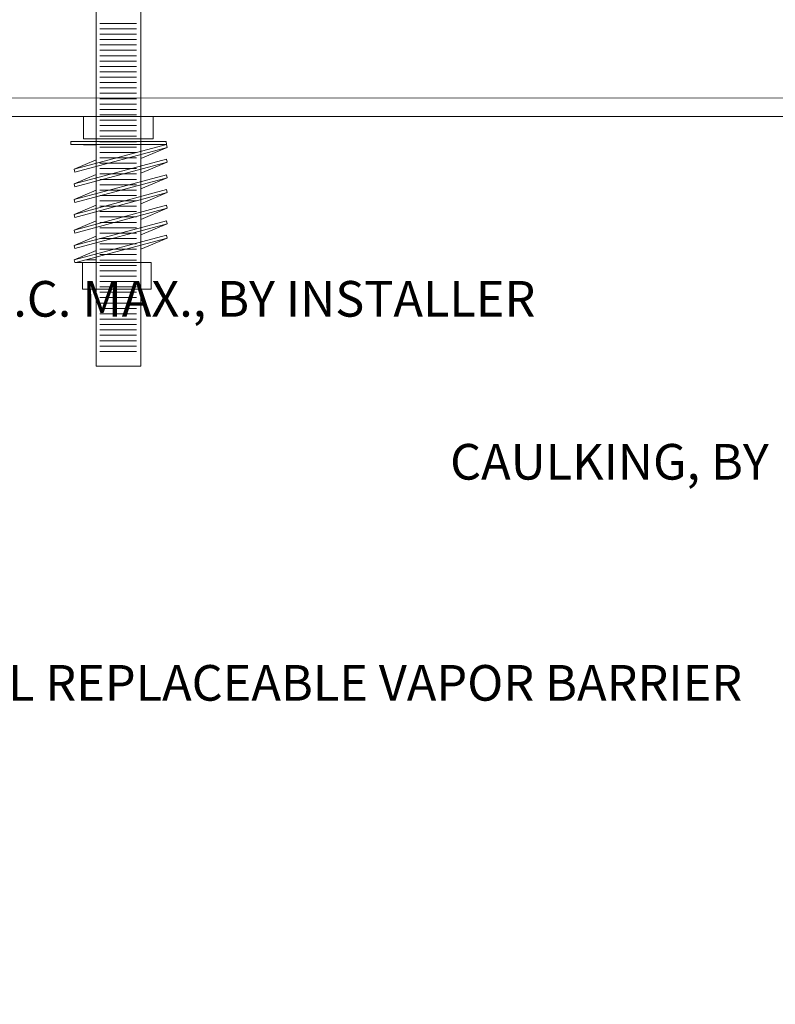
# Model space of a CAD drawing. Units: inches. Extents: x -19.7 to 21.2, y -23.7 to -5.9.
# Drawn here: x 0.1 to 5.4, y -17.6 to -10.7 of the extents above; entities that cross this region are included whole.
import ezdxf
from ezdxf import colors
from ezdxf.entities.mleader import LeaderData, LeaderLine
from ezdxf.math import Vec2, Vec3

# ---------------------------------------------------------------- set-up
doc = ezdxf.new("R2010")
doc.units = ezdxf.units.IN
doc.header["$MEASUREMENT"] = 0
doc.layers.add('Dim - Thin', color=1, linetype='Continuous', lineweight=5)
doc.layers.add('Object - Regular', color=250, linetype='Continuous', lineweight=15)
doc.styles.add('ARCHITXT', font='arial-narrow_[allfont.net].ttf')

msp = doc.modelspace()

# ---------------------------------------------------------------- linework, layer by layer
at = {"layer": 'Object - Regular'}
for p, q in [((-7.78785, -11.26212), (9.28745, -11.26343)), ((-7.78755, -11.39149), (9.28774, -11.39279)), ((0.44409, -12.4163), (0.59344, -12.4163)), ((0.52137, -12.39771), (0.59344, -12.39771))]:
    msp.add_line(p, q, dxfattribs=at)
for points in [[(0.74995, -13.14335), (0.90646, -13.14335), (0.90646, -11.62645), (0.90646, -10.31469), (1.10857, -10.11276), (0.80212, -10.11276), (0.80212, -10.18149), (0.74995, -10.18149), (0.69778, -10.18149), (0.69778, -10.11276), (0.39133, -10.11276), (0.59344, -10.31469), (0.59344, -11.62645), (0.59344, -13.14335), (0.74995, -13.14335)], [(0.8758, -10.85303), (0.62068, -10.85303)], [(0.8758, -11.98419), (0.62068, -11.98419)]]:
    msp.add_lwpolyline(points, dxfattribs=at)
at = {"layer": 'Object - Regular', "lineweight": 9}
for points in [[(0.8758, -10.73992), (0.62068, -10.73992)], [(0.8758, -10.77762), (0.62068, -10.77762)], [(0.8758, -10.81533), (0.62068, -10.81533)], [(0.8758, -10.89074), (0.62068, -10.89074)], [(0.8758, -10.92844), (0.62068, -10.92844)], [(0.8758, -10.96615), (0.62068, -10.96615)], [(0.8758, -11.00385), (0.62068, -11.00385)], [(0.8758, -11.04156), (0.62068, -11.04156)], [(0.8758, -11.07926), (0.62068, -11.07926)], [(0.8758, -11.11697), (0.62068, -11.11697)], [(0.8758, -11.15467), (0.62068, -11.15467)], [(0.8758, -11.19238), (0.62068, -11.19238)], [(0.8758, -11.23009), (0.62068, -11.23009)], [(0.8758, -11.26779), (0.62068, -11.26779)], [(0.8758, -11.3055), (0.62068, -11.3055)], [(0.8758, -11.3432), (0.62068, -11.3432)], [(0.8758, -11.38091), (0.62068, -11.38091)], [(0.8758, -11.41861), (0.62068, -11.41861)], [(0.8758, -11.45632), (0.62068, -11.45632)], [(0.8758, -11.49402), (0.62068, -11.49402)], [(0.59346, -11.6967), (0.43911, -11.76198), (1.0868, -11.58843), (1.08536, -11.56714), (0.41626, -11.56714), (0.41626, -11.58843), (1.0868, -11.58843), (1.09231, -11.609), (0.44462, -11.78255), (0.43911, -11.76198)], [(0.59346, -11.59382), (0.41626, -11.58843)], [(0.8758, -11.53173), (0.62068, -11.53173)], [(0.8758, -11.56943), (0.62068, -11.56943)], [(0.8758, -11.60714), (0.62068, -11.60714)], [(0.8758, -11.64484), (0.62068, -11.64484)], [(1.09231, -11.609), (0.9081, -11.68724)], [(1.09231, -11.71207), (1.0868, -11.6915), (0.43911, -11.86505), (0.44462, -11.88562), (1.09231, -11.71207), (0.9081, -11.79031)], [(0.8758, -11.68255), (0.62068, -11.68255)], [(0.8758, -11.72025), (0.62068, -11.72025)], [(0.59346, -11.79977), (0.43911, -11.86505)], [(1.09231, -11.82188), (1.0868, -11.80132), (0.43911, -11.97486), (0.44462, -11.99543), (1.09231, -11.82188), (0.9081, -11.90012)], [(0.8758, -11.75796), (0.62068, -11.75796)], [(0.8758, -11.79566), (0.62068, -11.79566)], [(0.8758, -11.79566), (0.62068, -11.79566)], [(0.8758, -11.83337), (0.62068, -11.83337)], [(0.8758, -11.87107), (0.62068, -11.87107)], [(1.09231, -11.92629), (1.0868, -11.90573), (0.43911, -12.07928), (0.44462, -12.09984), (1.09231, -11.92629), (0.9081, -12.00453)], [(0.59346, -11.90958), (0.43911, -11.97486)], [(0.8758, -11.90878), (0.62068, -11.90878)], [(0.8758, -11.94648), (0.62068, -11.94648)], [(0.59346, -12.014), (0.43911, -12.07928)], [(0.8758, -12.02189), (0.62068, -12.02189)], [(0.8758, -12.0596), (0.62068, -12.0596)], [(1.09231, -12.03611), (0.9081, -12.11435)], [(0.43911, -12.29732), (0.44462, -12.31788), (1.09231, -12.14434), (1.0868, -12.12377), (0.43911, -12.29732), (0.59346, -12.23204)], [(0.59346, -12.12381), (0.43911, -12.18909)], [(0.8758, -12.0973), (0.62068, -12.0973)], [(0.8758, -12.13501), (0.62068, -12.13501)], [(1.09231, -12.14434), (0.9081, -12.22258)], [(0.8758, -12.17271), (0.62068, -12.17271)], [(0.8758, -12.21042), (0.62068, -12.21042)], [(1.09231, -12.24472), (1.0868, -12.22416), (0.43911, -12.39771), (0.59346, -12.33243)], [(0.452, -12.4163), (1.09231, -12.24472), (0.9081, -12.32296)], [(0.8758, -12.24812), (0.62068, -12.24812)], [(0.8758, -12.28583), (0.62068, -12.28583)], [(0.8758, -12.32353), (0.62068, -12.32353)], [(0.43911, -12.39771), (0.44409, -12.4163)], [(0.8758, -12.36124), (0.62068, -12.36124)], [(0.8758, -12.36124), (0.62068, -12.36124)], [(0.8758, -12.39894), (0.62068, -12.39894)], [(0.8758, -12.43665), (0.62068, -12.43665)], [(0.71558, -12.47435), (0.62068, -12.47435)], [(0.8758, -12.47435), (0.62068, -12.47435)], [(0.8758, -12.47435), (0.79784, -12.47435)], [(0.8758, -12.51206), (0.62068, -12.51206)], [(0.8758, -12.54976), (0.62068, -12.54976)], [(0.8758, -12.54976), (0.62068, -12.54976)], [(0.8758, -12.58747), (0.62068, -12.58747)], [(0.8758, -12.58747), (0.62068, -12.58747)], [(0.8758, -12.62517), (0.62068, -12.62517)], [(0.8758, -12.66288), (0.62068, -12.66288)], [(0.8758, -12.70058), (0.62068, -12.70058)], [(0.8758, -12.73829), (0.62068, -12.73829)], [(0.8758, -12.77599), (0.62068, -12.77599)], [(0.8758, -12.8137), (0.62068, -12.8137)], [(0.8758, -12.8514), (0.62068, -12.8514)], [(0.8758, -12.88911), (0.62068, -12.88911)], [(0.8758, -12.92681), (0.62068, -12.92681)], [(0.8758, -12.96452), (0.62068, -12.96452)], [(0.8758, -13.00222), (0.62068, -13.00222)], [(0.8758, -13.03993), (0.62068, -13.03993)]]:
    msp.add_lwpolyline(points, dxfattribs=at)
for points in [[(0.50405, -11.39214), (0.99246, -11.39214), (0.99246, -11.55028), (0.50405, -11.55028)], [(1.09231, -12.03611), (1.0868, -12.01554), (0.43911, -12.18909), (0.44462, -12.20966)], [(0.98015, -12.60398), (0.49712, -12.60398), (0.49712, -12.4163), (0.98015, -12.4163)]]:
    msp.add_lwpolyline(points, close=True, dxfattribs=at)
at = {"layer": 'Object - Regular', "ltscale": 2, "const_width": 0.06}
msp.add_lwpolyline([(-7.56581, -13.35367), (-7.12167, -14.53633, 0.6806099), (8.62999, -14.53633), (9.07413, -13.35367)], format="xyb", dxfattribs=at)

# ---------------------------------------------------------------- leaders
at = {"layer": 'Dim - Thin'}
ml = msp.add_multileader_mtext('Standard', dxfattribs=at)
ml.set_content('HD MHP FASTENERS w/ HD SST CENTERING BARS \\P@ 12" O.C. w/ OPTIONAL SPRING', color=256, style='ARCHITXT')
ml.set_leader_properties(color=256)
ml.build(insert=Vec2(0, 0))
ml.multileader.update_dxf_attribs({"dogleg_length": 0.17188, "arrow_head_size": 0.25, "scale": 2})
ctx = ml.context
ctx.base_point, ctx.scale, ctx.char_height, ctx.arrow_head_size, ctx.landing_gap_size, ctx.plane_origin = Vec3(4.02311, -6.04114), 2, 0.25, 0.25, 0.1875, Vec3(0.74995, -10.18149)
notes = []
notes.append((ctx, [(0, (1, 1, 0), (3.67936, -6.04114), (1, 0), 0.34375, [(0, [(0.74995, -10.18149)], 0, [])])]))
ctx.mtext.insert, ctx.mtext.flow_direction = Vec3(4.21061, -5.87939), 5
ml = msp.add_multileader_mtext('Standard', dxfattribs=at)
ml.set_content('H.H. CONC. FASTENERS @ 18" O.C. MAX., BY INSTALLER', color=256, style='ARCHITXT')
ml.set_leader_properties(color=256)
ml.build(insert=Vec2(0, 0))
ml.multileader.update_dxf_attribs({"dogleg_length": 0.17188, "arrow_head_size": 0.25, "scale": 2})
ctx = ml.context
ctx.base_point, ctx.scale, ctx.char_height, ctx.arrow_head_size, ctx.landing_gap_size, ctx.plane_origin = Vec3(-5.25973, -12.69593), 2, 0.25, 0.25, 0.1875, Vec3(-7.23778, -12.46178)
notes.append((ctx, [(0, (1, 1, 0), (-5.60348, -12.69593), (1, 0), 0.34375, [(0, [(-7.23778, -12.46178)], 0, [])])]))
ctx.mtext.insert, ctx.mtext.width, ctx.mtext.flow_direction = Vec3(-5.07223, -12.54621), 4.402275, 5
ml = msp.add_multileader_mtext('Standard', dxfattribs=at)
ml.set_content('CAULKING, BY INSTALLER', color=256, style='ARCHITXT')
ml.set_leader_properties(color=256)
ml.build(insert=Vec2(0, 0))
ml.multileader.update_dxf_attribs({"dogleg_length": 0.17188, "arrow_head_size": 0.25, "scale": 2})
ctx = ml.context
ctx.base_point, ctx.scale, ctx.char_height, ctx.arrow_head_size, ctx.landing_gap_size, ctx.plane_origin = Vec3(3.3212, -13.83839), 2, 0.25, 0.25, 0.1875, Vec3(9.17988, -13.83839)
ctx.text_align_type = 2
notes.append((ctx, [(0, (1, 1, 0), (7.66665, -13.83839), (-1, 0), 0.34375, [(0, [(9.17988, -13.83839)], 0, [])])]))
ctx.mtext.insert, ctx.mtext.alignment, ctx.mtext.flow_direction = Vec3(7.1354, -13.68866), 3, 5
ml = msp.add_multileader_mtext('Standard', dxfattribs=at)
ml.set_content('OPTIONAL REPLACEABLE VAPOR BARRIER', color=256, style='ARCHITXT')
ml.set_leader_properties(color=256)
ml.build(insert=Vec2(0, 0))
ml.multileader.update_dxf_attribs({"dogleg_length": 0.17188, "arrow_head_size": 0.25, "scale": 2})
ctx = ml.context
ctx.base_point, ctx.scale, ctx.char_height, ctx.arrow_head_size, ctx.landing_gap_size, ctx.plane_origin = Vec3(-1.69173, -15.36602), 2, 0.25, 0.25, 0.1875, Vec3(-2.98557, -14.0118)
notes.append((ctx, [(0, (1, 1, 0), (-2.03548, -15.36602), (1, 0), 0.34375, [(0, [(-5.06216, -17.58243)], 0, [])])]))
ctx.mtext.insert, ctx.mtext.flow_direction = Vec3(-1.50423, -15.23889), 5
for ctx, leaders in notes:
    for number, flags, end, landing, length, lines in leaders:
        leader = LeaderData()
        leader.index, (leader.has_last_leader_line, leader.has_dogleg_vector, leader.attachment_direction) = number, flags
        leader.last_leader_point, leader.dogleg_vector, leader.dogleg_length = Vec3(end), Vec3(landing), length
        for number, points, colour, breaks in lines:
            line = LeaderLine()
            line.index, line.vertices, line.color, line.breaks = number, Vec3.list(points), colors.encode_raw_color(colour), breaks
            leader.lines.append(line)
        ctx.leaders.append(leader)

doc.saveas('drawing.dxf')
